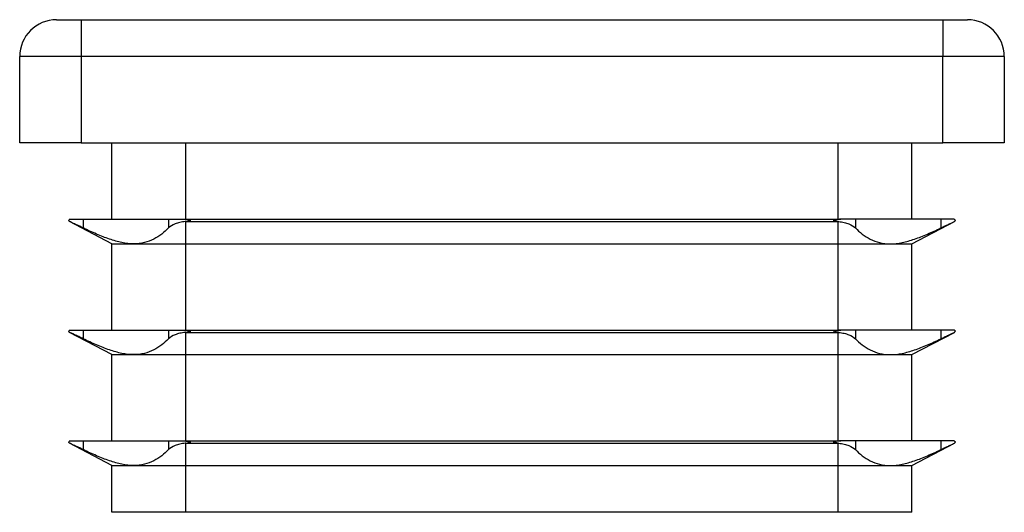
# Model space of a CAD drawing. Units: millimetres. Extents: x 5 to 292, y 5 to 205.
# Drawn here: x 107 to 147, y 100 to 120 of the extents above; entities that cross this region are included whole.
import ezdxf

# ---------------------------------------------------------------- set-up
doc = ezdxf.new("R2010")
doc.units = ezdxf.units.MM

msp = doc.modelspace()

# ---------------------------------------------------------------- linework, layer by layer
at = {"color": 7, "linetype": 'Continuous', "lineweight": 25}
for p, q in [((108.006, 119.627), (109.006, 119.627)), ((109.006, 119.627), (109.006, 118.127)), ((109.006, 119.627), (144.006, 119.627)), ((144.006, 119.627), (144.006, 118.127)), ((144.006, 119.627), (145.006, 119.627)), ((109.006, 118.127), (106.506, 118.127)), ((106.506, 114.627), (106.506, 118.127)), ((144.006, 118.127), (109.006, 118.127)), ((109.006, 118.127), (109.006, 114.627)), ((146.506, 118.127), (144.006, 118.127)), ((144.006, 114.627), (144.006, 118.127)), ((146.506, 118.127), (146.506, 114.627)), ((109.006, 114.627), (106.506, 114.627)), ((109.006, 114.627), (144.006, 114.627)), ((110.256, 111.527), (110.256, 114.627)), ((113.256, 111.527), (113.256, 114.627)), ((139.756, 111.527), (139.756, 114.627)), ((142.756, 111.527), (142.756, 114.627)), ((146.506, 114.627), (144.006, 114.627)), ((110.256, 110.527), (108.533, 111.433)), ((108.533, 111.433), (108.533, 111.433)), ((108.556, 111.527), (108.557, 111.527)), ((108.557, 111.527), (109.091, 111.527)), ((109.091, 111.527), (109.091, 111.17)), ((109.091, 111.527), (111.135, 111.527)), ((111.135, 111.527), (112.553, 111.527)), ((112.553, 111.527), (113.147, 111.527)), ((112.553, 111.527), (112.553, 111.17)), ((113.147, 111.527), (113.256, 111.527)), ((113.233, 111.433), (113.256, 111.433)), ((113.256, 111.518), (113.256, 111.527)), ((113.256, 111.527), (139.756, 111.527)), ((113.256, 111.433), (113.256, 111.436)), ((113.256, 111.433), (139.756, 111.433)), ((113.256, 110.527), (113.256, 111.433)), ((139.756, 111.518), (139.756, 111.527)), ((139.756, 111.527), (139.865, 111.527)), ((139.756, 111.433), (139.756, 111.436)), ((139.756, 111.433), (139.779, 111.433)), ((139.756, 110.527), (139.756, 111.433)), ((140.459, 111.527), (139.865, 111.527)), ((140.459, 111.527), (140.459, 111.17)), ((141.877, 111.527), (140.459, 111.527)), ((143.921, 111.527), (141.877, 111.527)), ((142.756, 110.527), (144.479, 111.433)), ((143.921, 111.527), (143.921, 111.17)), ((144.455, 111.527), (143.921, 111.527)), ((144.455, 111.527), (144.456, 111.527)), ((144.479, 111.433), (144.479, 111.433)), ((110.256, 107.027), (110.256, 110.527)), ((110.256, 110.527), (111.135, 110.527)), ((111.135, 110.527), (113.256, 110.527)), ((113.256, 110.527), (139.756, 110.527)), ((113.256, 107.027), (113.256, 110.527)), ((139.756, 110.527), (141.877, 110.527)), ((139.756, 107.027), (139.756, 110.527)), ((141.877, 110.527), (142.756, 110.527)), ((142.756, 107.027), (142.756, 110.527)), ((110.256, 106.027), (108.533, 106.933)), ((108.533, 106.933), (108.533, 106.933)), ((108.556, 107.027), (108.557, 107.027)), ((108.557, 107.027), (109.091, 107.027)), ((109.091, 107.027), (109.091, 106.67)), ((109.091, 107.027), (111.135, 107.027)), ((111.135, 107.027), (112.553, 107.027)), ((112.553, 107.027), (113.147, 107.027)), ((112.553, 107.027), (112.553, 106.67)), ((113.147, 107.027), (113.256, 107.027)), ((113.233, 106.933), (113.256, 106.933)), ((113.256, 107.018), (113.256, 107.027)), ((113.256, 107.027), (139.756, 107.027)), ((113.256, 106.933), (113.256, 106.936)), ((113.256, 106.933), (139.756, 106.933)), ((113.256, 106.027), (113.256, 106.933)), ((139.756, 107.018), (139.756, 107.027)), ((139.756, 107.027), (139.865, 107.027)), ((139.756, 106.933), (139.756, 106.936)), ((139.756, 106.933), (139.779, 106.933)), ((139.756, 106.027), (139.756, 106.933)), ((140.459, 107.027), (139.865, 107.027)), ((140.459, 107.027), (140.459, 106.67)), ((141.877, 107.027), (140.459, 107.027)), ((143.921, 107.027), (141.877, 107.027)), ((142.756, 106.027), (144.479, 106.933)), ((143.921, 107.027), (143.921, 106.67)), ((144.455, 107.027), (143.921, 107.027)), ((144.455, 107.027), (144.456, 107.027)), ((144.479, 106.933), (144.479, 106.933)), ((110.256, 102.527), (110.256, 106.027)), ((110.256, 106.027), (111.135, 106.027)), ((111.135, 106.027), (113.256, 106.027)), ((113.256, 106.027), (139.756, 106.027)), ((113.256, 102.527), (113.256, 106.027)), ((139.756, 106.027), (141.877, 106.027)), ((139.756, 102.527), (139.756, 106.027)), ((141.877, 106.027), (142.756, 106.027)), ((142.756, 102.527), (142.756, 106.027)), ((110.256, 101.527), (108.533, 102.433)), ((108.533, 102.433), (108.533, 102.433)), ((108.556, 102.527), (108.557, 102.527)), ((108.557, 102.527), (109.091, 102.527)), ((109.091, 102.527), (109.091, 102.17)), ((109.091, 102.527), (111.135, 102.527)), ((111.135, 102.527), (112.553, 102.527)), ((112.553, 102.527), (113.147, 102.527)), ((112.553, 102.527), (112.553, 102.17)), ((113.147, 102.527), (113.256, 102.527)), ((113.233, 102.433), (113.256, 102.433)), ((113.256, 102.518), (113.256, 102.527)), ((113.256, 102.527), (139.756, 102.527)), ((113.256, 102.433), (113.256, 102.436)), ((113.256, 102.433), (139.756, 102.433)), ((113.256, 101.527), (113.256, 102.433)), ((139.756, 102.518), (139.756, 102.527)), ((139.756, 102.527), (139.865, 102.527)), ((139.756, 102.433), (139.756, 102.436)), ((139.756, 102.433), (139.779, 102.433)), ((139.756, 101.527), (139.756, 102.433)), ((140.459, 102.527), (139.865, 102.527)), ((140.459, 102.527), (140.459, 102.17)), ((141.877, 102.527), (140.459, 102.527)), ((143.921, 102.527), (141.877, 102.527)), ((142.756, 101.527), (144.479, 102.433)), ((143.921, 102.527), (143.921, 102.17)), ((144.455, 102.527), (143.921, 102.527)), ((144.455, 102.527), (144.456, 102.527)), ((144.479, 102.433), (144.479, 102.433)), ((110.256, 99.627), (110.256, 101.527)), ((110.256, 101.527), (111.135, 101.527)), ((111.135, 101.527), (113.256, 101.527)), ((113.256, 101.527), (139.756, 101.527)), ((113.256, 99.627), (113.256, 101.527)), ((139.756, 101.527), (141.877, 101.527)), ((139.756, 99.627), (139.756, 101.527)), ((141.877, 101.527), (142.756, 101.527)), ((142.756, 99.627), (142.756, 101.527)), ((113.256, 99.627), (110.256, 99.627)), ((139.756, 99.627), (113.256, 99.627)), ((142.756, 99.627), (139.756, 99.627))]:
    msp.add_line(p, q, dxfattribs=at)
for centre, radius, start, end in [((108.006, 118.127), 1.5, 90, 180), ((145.006, 118.127), 1.5, 0, 90), ((108.556, 111.477), 0.05, 235.4761, 242.2737), ((144.456, 111.477), 0.05, 297.7263, 304.5239), ((108.556, 106.977), 0.05, 235.4761, 242.2737), ((144.456, 106.977), 0.05, 297.7263, 304.5239), ((108.556, 102.477), 0.05, 235.4761, 242.2737), ((144.456, 102.477), 0.05, 297.7263, 304.5239)]:
    msp.add_arc(centre, radius, start, end, dxfattribs=at)
for points, knots in [([(108.528, 111.518), (108.521, 111.513), (108.516, 111.507), (108.512, 111.501), (108.508, 111.494), (108.506, 111.486), (108.506, 111.478), (108.506, 111.478), (108.506, 111.477), (108.506, 111.477)], [0, 0, 0, 0, 0.0001001738, 0.0001001738, 0.0001001738, 0.0002061722, 0.0002061722, 0.0002061722, 0.0002124968, 0.0002124968, 0.0002124968, 0.0002124968]), ([(108.528, 111.436), (108.521, 111.44), (108.516, 111.446), (108.512, 111.453), (108.508, 111.46), (108.506, 111.468), (108.506, 111.476), (108.506, 111.476), (108.506, 111.476), (108.506, 111.477)], [0, 0, 0, 0, 0.0001001738, 0.0001001738, 0.0001001738, 0.0002061722, 0.0002061722, 0.0002061722, 0.0002124968, 0.0002124968, 0.0002124968, 0.0002124968]), ([(109.091, 111.17), (109.024, 111.202), (108.961, 111.232), (108.844, 111.287), (108.788, 111.313), (108.642, 111.38), (108.569, 111.414), (108.533, 111.433)], [0, 0, 0, 0, 0.25, 0.25, 0.5, 0.5, 1, 1, 1, 1]), ([(113.233, 111.433), (113.156, 111.423), (113.083, 111.41), (112.945, 111.378), (112.88, 111.358), (112.706, 111.29), (112.614, 111.234), (112.553, 111.17)], [0, 0, 0, 0, 0.25, 0.25, 0.5, 0.5, 1, 1, 1, 1]), ([(113.256, 111.518), (113.288, 111.513), (113.321, 111.507), (113.354, 111.501), (113.388, 111.494), (113.422, 111.486), (113.457, 111.478), (113.459, 111.478), (113.461, 111.477), (113.463, 111.477)], [0, 0, 0, 0, 0.0001001738, 0.0001001738, 0.0001001738, 0.0002061722, 0.0002061722, 0.0002061722, 0.0002124968, 0.0002124968, 0.0002124968, 0.0002124968]), ([(113.256, 111.436), (113.288, 111.44), (113.321, 111.446), (113.354, 111.453), (113.388, 111.46), (113.422, 111.468), (113.457, 111.476), (113.459, 111.476), (113.461, 111.476), (113.463, 111.477)], [0, 0, 0, 0, 0.0001001738, 0.0001001738, 0.0001001738, 0.0002061722, 0.0002061722, 0.0002061722, 0.0002124968, 0.0002124968, 0.0002124968, 0.0002124968]), ([(139.756, 111.518), (139.724, 111.513), (139.691, 111.507), (139.659, 111.501), (139.624, 111.494), (139.59, 111.486), (139.555, 111.478), (139.553, 111.478), (139.551, 111.477), (139.549, 111.477)], [0, 0, 0, 0, 0.0001001738, 0.0001001738, 0.0001001738, 0.0002061722, 0.0002061722, 0.0002061722, 0.0002124968, 0.0002124968, 0.0002124968, 0.0002124968]), ([(139.756, 111.436), (139.724, 111.44), (139.691, 111.446), (139.659, 111.453), (139.624, 111.46), (139.59, 111.468), (139.555, 111.476), (139.553, 111.476), (139.551, 111.476), (139.549, 111.477)], [0, 0, 0, 0, 0.0001001738, 0.0001001738, 0.0001001738, 0.0002061722, 0.0002061722, 0.0002061722, 0.0002124968, 0.0002124968, 0.0002124968, 0.0002124968]), ([(139.779, 111.433), (139.856, 111.423), (139.929, 111.41), (140.067, 111.378), (140.133, 111.358), (140.307, 111.29), (140.398, 111.234), (140.459, 111.17)], [0, 0, 0, 0, 0.25, 0.25, 0.5, 0.5, 1, 1, 1, 1]), ([(143.921, 111.17), (143.988, 111.202), (144.051, 111.232), (144.169, 111.287), (144.224, 111.313), (144.37, 111.38), (144.443, 111.414), (144.479, 111.433)], [0, 0, 0, 0, 0.25, 0.25, 0.5, 0.5, 1, 1, 1, 1]), ([(144.484, 111.518), (144.491, 111.513), (144.497, 111.507), (144.5, 111.501), (144.504, 111.494), (144.506, 111.486), (144.506, 111.478), (144.506, 111.478), (144.506, 111.477), (144.506, 111.477)], [0, 0, 0, 0, 0.0001001738, 0.0001001738, 0.0001001738, 0.0002061722, 0.0002061722, 0.0002061722, 0.0002124968, 0.0002124968, 0.0002124968, 0.0002124968]), ([(144.484, 111.436), (144.491, 111.44), (144.497, 111.446), (144.5, 111.453), (144.504, 111.46), (144.506, 111.468), (144.506, 111.476), (144.506, 111.476), (144.506, 111.476), (144.506, 111.477)], [0, 0, 0, 0, 0.0001001738, 0.0001001738, 0.0001001738, 0.0002061722, 0.0002061722, 0.0002061722, 0.0002124968, 0.0002124968, 0.0002124968, 0.0002124968]), ([(111.135, 110.527), (110.983, 110.527), (110.821, 110.545), (110.491, 110.612), (110.324, 110.661), (109.981, 110.779), (109.805, 110.849), (109.451, 111.001), (109.272, 111.083), (109.091, 111.17)], [0, 0, 0, 0, 0.25, 0.25, 0.5, 0.5, 0.75, 0.75, 1, 1, 1, 1]), ([(112.553, 111.17), (112.387, 110.996), (112.19, 110.839), (111.837, 110.661), (111.708, 110.612), (111.433, 110.545), (111.288, 110.527), (111.135, 110.527)], [0, 0, 0, 0, 0.5, 0.5, 0.75, 0.75, 1, 1, 1, 1]), ([(140.459, 111.17), (140.625, 110.996), (140.822, 110.839), (141.176, 110.661), (141.305, 110.612), (141.579, 110.545), (141.724, 110.527), (141.877, 110.527)], [0, 0, 0, 0, 0.5, 0.5, 0.75, 0.75, 1, 1, 1, 1]), ([(141.877, 110.527), (142.03, 110.527), (142.191, 110.545), (142.521, 110.612), (142.689, 110.661), (143.031, 110.779), (143.207, 110.849), (143.561, 111.001), (143.74, 111.083), (143.921, 111.17)], [0, 0, 0, 0, 0.25, 0.25, 0.5, 0.5, 0.75, 0.75, 1, 1, 1, 1]), ([(108.528, 107.018), (108.521, 107.013), (108.516, 107.007), (108.512, 107.001), (108.508, 106.994), (108.506, 106.986), (108.506, 106.978), (108.506, 106.978), (108.506, 106.977), (108.506, 106.977)], [0, 0, 0, 0, 0.0001001738, 0.0001001738, 0.0001001738, 0.0002061722, 0.0002061722, 0.0002061722, 0.0002124968, 0.0002124968, 0.0002124968, 0.0002124968]), ([(108.528, 106.936), (108.521, 106.94), (108.516, 106.946), (108.512, 106.953), (108.508, 106.96), (108.506, 106.968), (108.506, 106.976), (108.506, 106.976), (108.506, 106.976), (108.506, 106.977)], [0, 0, 0, 0, 0.0001001738, 0.0001001738, 0.0001001738, 0.0002061722, 0.0002061722, 0.0002061722, 0.0002124968, 0.0002124968, 0.0002124968, 0.0002124968]), ([(109.091, 106.67), (109.024, 106.702), (108.961, 106.732), (108.844, 106.787), (108.788, 106.813), (108.642, 106.88), (108.569, 106.914), (108.533, 106.933)], [0, 0, 0, 0, 0.25, 0.25, 0.5, 0.5, 1, 1, 1, 1]), ([(113.233, 106.933), (113.156, 106.923), (113.083, 106.91), (112.945, 106.878), (112.88, 106.858), (112.706, 106.79), (112.614, 106.734), (112.553, 106.67)], [0, 0, 0, 0, 0.25, 0.25, 0.5, 0.5, 1, 1, 1, 1]), ([(113.256, 107.018), (113.288, 107.013), (113.321, 107.007), (113.354, 107.001), (113.388, 106.994), (113.422, 106.986), (113.457, 106.978), (113.459, 106.978), (113.461, 106.977), (113.463, 106.977)], [0, 0, 0, 0, 0.0001001738, 0.0001001738, 0.0001001738, 0.0002061722, 0.0002061722, 0.0002061722, 0.0002124968, 0.0002124968, 0.0002124968, 0.0002124968]), ([(113.256, 106.936), (113.288, 106.94), (113.321, 106.946), (113.354, 106.953), (113.388, 106.96), (113.422, 106.968), (113.457, 106.976), (113.459, 106.976), (113.461, 106.976), (113.463, 106.977)], [0, 0, 0, 0, 0.0001001738, 0.0001001738, 0.0001001738, 0.0002061722, 0.0002061722, 0.0002061722, 0.0002124968, 0.0002124968, 0.0002124968, 0.0002124968]), ([(139.756, 107.018), (139.724, 107.013), (139.691, 107.007), (139.659, 107.001), (139.624, 106.994), (139.59, 106.986), (139.555, 106.978), (139.553, 106.978), (139.551, 106.977), (139.549, 106.977)], [0, 0, 0, 0, 0.0001001738, 0.0001001738, 0.0001001738, 0.0002061722, 0.0002061722, 0.0002061722, 0.0002124968, 0.0002124968, 0.0002124968, 0.0002124968]), ([(139.756, 106.936), (139.724, 106.94), (139.691, 106.946), (139.659, 106.953), (139.624, 106.96), (139.59, 106.968), (139.555, 106.976), (139.553, 106.976), (139.551, 106.976), (139.549, 106.977)], [0, 0, 0, 0, 0.0001001738, 0.0001001738, 0.0001001738, 0.0002061722, 0.0002061722, 0.0002061722, 0.0002124968, 0.0002124968, 0.0002124968, 0.0002124968]), ([(139.779, 106.933), (139.856, 106.923), (139.929, 106.91), (140.067, 106.878), (140.133, 106.858), (140.307, 106.79), (140.398, 106.734), (140.459, 106.67)], [0, 0, 0, 0, 0.25, 0.25, 0.5, 0.5, 1, 1, 1, 1]), ([(143.921, 106.67), (143.988, 106.702), (144.051, 106.732), (144.169, 106.787), (144.224, 106.813), (144.37, 106.88), (144.443, 106.914), (144.479, 106.933)], [0, 0, 0, 0, 0.25, 0.25, 0.5, 0.5, 1, 1, 1, 1]), ([(144.484, 107.018), (144.491, 107.013), (144.497, 107.007), (144.5, 107.001), (144.504, 106.994), (144.506, 106.986), (144.506, 106.978), (144.506, 106.978), (144.506, 106.977), (144.506, 106.977)], [0, 0, 0, 0, 0.0001001738, 0.0001001738, 0.0001001738, 0.0002061722, 0.0002061722, 0.0002061722, 0.0002124968, 0.0002124968, 0.0002124968, 0.0002124968]), ([(144.484, 106.936), (144.491, 106.94), (144.497, 106.946), (144.5, 106.953), (144.504, 106.96), (144.506, 106.968), (144.506, 106.976), (144.506, 106.976), (144.506, 106.976), (144.506, 106.977)], [0, 0, 0, 0, 0.0001001738, 0.0001001738, 0.0001001738, 0.0002061722, 0.0002061722, 0.0002061722, 0.0002124968, 0.0002124968, 0.0002124968, 0.0002124968]), ([(111.135, 106.027), (110.983, 106.027), (110.821, 106.045), (110.491, 106.112), (110.324, 106.161), (109.981, 106.279), (109.805, 106.349), (109.451, 106.501), (109.272, 106.583), (109.091, 106.67)], [0, 0, 0, 0, 0.25, 0.25, 0.5, 0.5, 0.75, 0.75, 1, 1, 1, 1]), ([(112.553, 106.67), (112.387, 106.496), (112.19, 106.339), (111.837, 106.161), (111.708, 106.112), (111.433, 106.045), (111.288, 106.027), (111.135, 106.027)], [0, 0, 0, 0, 0.5, 0.5, 0.75, 0.75, 1, 1, 1, 1]), ([(140.459, 106.67), (140.625, 106.496), (140.822, 106.339), (141.176, 106.161), (141.305, 106.112), (141.579, 106.045), (141.724, 106.027), (141.877, 106.027)], [0, 0, 0, 0, 0.5, 0.5, 0.75, 0.75, 1, 1, 1, 1]), ([(141.877, 106.027), (142.03, 106.027), (142.191, 106.045), (142.521, 106.112), (142.689, 106.161), (143.031, 106.279), (143.207, 106.349), (143.561, 106.501), (143.74, 106.583), (143.921, 106.67)], [0, 0, 0, 0, 0.25, 0.25, 0.5, 0.5, 0.75, 0.75, 1, 1, 1, 1]), ([(108.528, 102.518), (108.521, 102.513), (108.516, 102.507), (108.512, 102.501), (108.508, 102.494), (108.506, 102.486), (108.506, 102.478), (108.506, 102.478), (108.506, 102.477), (108.506, 102.477)], [0, 0, 0, 0, 0.0001001738, 0.0001001738, 0.0001001738, 0.0002061722, 0.0002061722, 0.0002061722, 0.0002124968, 0.0002124968, 0.0002124968, 0.0002124968]), ([(108.528, 102.436), (108.521, 102.44), (108.516, 102.446), (108.512, 102.453), (108.508, 102.46), (108.506, 102.468), (108.506, 102.476), (108.506, 102.476), (108.506, 102.476), (108.506, 102.477)], [0, 0, 0, 0, 0.0001001738, 0.0001001738, 0.0001001738, 0.0002061722, 0.0002061722, 0.0002061722, 0.0002124968, 0.0002124968, 0.0002124968, 0.0002124968]), ([(109.091, 102.17), (109.024, 102.202), (108.961, 102.232), (108.844, 102.287), (108.788, 102.313), (108.642, 102.38), (108.569, 102.414), (108.533, 102.433)], [0, 0, 0, 0, 0.25, 0.25, 0.5, 0.5, 1, 1, 1, 1]), ([(113.233, 102.433), (113.156, 102.423), (113.083, 102.41), (112.945, 102.378), (112.88, 102.358), (112.706, 102.29), (112.614, 102.234), (112.553, 102.17)], [0, 0, 0, 0, 0.25, 0.25, 0.5, 0.5, 1, 1, 1, 1]), ([(113.256, 102.518), (113.288, 102.513), (113.321, 102.507), (113.354, 102.501), (113.388, 102.494), (113.422, 102.486), (113.457, 102.478), (113.459, 102.478), (113.461, 102.477), (113.463, 102.477)], [0, 0, 0, 0, 0.0001001738, 0.0001001738, 0.0001001738, 0.0002061722, 0.0002061722, 0.0002061722, 0.0002124968, 0.0002124968, 0.0002124968, 0.0002124968]), ([(113.256, 102.436), (113.288, 102.44), (113.321, 102.446), (113.354, 102.453), (113.388, 102.46), (113.422, 102.468), (113.457, 102.476), (113.459, 102.476), (113.461, 102.476), (113.463, 102.477)], [0, 0, 0, 0, 0.0001001738, 0.0001001738, 0.0001001738, 0.0002061722, 0.0002061722, 0.0002061722, 0.0002124968, 0.0002124968, 0.0002124968, 0.0002124968]), ([(139.756, 102.518), (139.724, 102.513), (139.691, 102.507), (139.659, 102.501), (139.624, 102.494), (139.59, 102.486), (139.555, 102.478), (139.553, 102.478), (139.551, 102.477), (139.549, 102.477)], [0, 0, 0, 0, 0.0001001738, 0.0001001738, 0.0001001738, 0.0002061722, 0.0002061722, 0.0002061722, 0.0002124968, 0.0002124968, 0.0002124968, 0.0002124968]), ([(139.756, 102.436), (139.724, 102.44), (139.691, 102.446), (139.659, 102.453), (139.624, 102.46), (139.59, 102.468), (139.555, 102.476), (139.553, 102.476), (139.551, 102.476), (139.549, 102.477)], [0, 0, 0, 0, 0.0001001738, 0.0001001738, 0.0001001738, 0.0002061722, 0.0002061722, 0.0002061722, 0.0002124968, 0.0002124968, 0.0002124968, 0.0002124968]), ([(139.779, 102.433), (139.856, 102.423), (139.929, 102.41), (140.067, 102.378), (140.133, 102.358), (140.307, 102.29), (140.398, 102.234), (140.459, 102.17)], [0, 0, 0, 0, 0.25, 0.25, 0.5, 0.5, 1, 1, 1, 1]), ([(143.921, 102.17), (143.988, 102.202), (144.051, 102.232), (144.169, 102.287), (144.224, 102.313), (144.37, 102.38), (144.443, 102.414), (144.479, 102.433)], [0, 0, 0, 0, 0.25, 0.25, 0.5, 0.5, 1, 1, 1, 1]), ([(144.484, 102.518), (144.491, 102.513), (144.497, 102.507), (144.5, 102.501), (144.504, 102.494), (144.506, 102.486), (144.506, 102.478), (144.506, 102.478), (144.506, 102.477), (144.506, 102.477)], [0, 0, 0, 0, 0.0001001738, 0.0001001738, 0.0001001738, 0.0002061722, 0.0002061722, 0.0002061722, 0.0002124968, 0.0002124968, 0.0002124968, 0.0002124968]), ([(144.484, 102.436), (144.491, 102.44), (144.497, 102.446), (144.5, 102.453), (144.504, 102.46), (144.506, 102.468), (144.506, 102.476), (144.506, 102.476), (144.506, 102.476), (144.506, 102.477)], [0, 0, 0, 0, 0.0001001738, 0.0001001738, 0.0001001738, 0.0002061722, 0.0002061722, 0.0002061722, 0.0002124968, 0.0002124968, 0.0002124968, 0.0002124968]), ([(111.135, 101.527), (110.983, 101.527), (110.821, 101.545), (110.491, 101.612), (110.324, 101.661), (109.981, 101.779), (109.805, 101.849), (109.451, 102.001), (109.272, 102.083), (109.091, 102.17)], [0, 0, 0, 0, 0.25, 0.25, 0.5, 0.5, 0.75, 0.75, 1, 1, 1, 1]), ([(112.553, 102.17), (112.387, 101.996), (112.19, 101.839), (111.837, 101.661), (111.708, 101.612), (111.433, 101.545), (111.288, 101.527), (111.135, 101.527)], [0, 0, 0, 0, 0.5, 0.5, 0.75, 0.75, 1, 1, 1, 1]), ([(140.459, 102.17), (140.625, 101.996), (140.822, 101.839), (141.176, 101.661), (141.305, 101.612), (141.579, 101.545), (141.724, 101.527), (141.877, 101.527)], [0, 0, 0, 0, 0.5, 0.5, 0.75, 0.75, 1, 1, 1, 1]), ([(141.877, 101.527), (142.03, 101.527), (142.191, 101.545), (142.521, 101.612), (142.689, 101.661), (143.031, 101.779), (143.207, 101.849), (143.561, 102.001), (143.74, 102.083), (143.921, 102.17)], [0, 0, 0, 0, 0.25, 0.25, 0.5, 0.5, 0.75, 0.75, 1, 1, 1, 1])]:
    msp.add_open_spline(points, degree=3, knots=knots, dxfattribs=at)
for points in [[(108.528, 111.518), (108.536, 111.523), (108.545, 111.527), (108.557, 111.527)], [(108.533, 111.433), (108.531, 111.434), (108.529, 111.435), (108.528, 111.436)], [(113.147, 111.527), (113.183, 111.527), (113.219, 111.523), (113.256, 111.518)], [(113.256, 111.436), (113.248, 111.435), (113.241, 111.434), (113.233, 111.433)], [(139.865, 111.527), (139.829, 111.527), (139.793, 111.523), (139.756, 111.518)], [(139.756, 111.436), (139.764, 111.435), (139.771, 111.434), (139.779, 111.433)], [(144.484, 111.518), (144.477, 111.523), (144.467, 111.527), (144.455, 111.527)], [(144.479, 111.433), (144.481, 111.434), (144.483, 111.435), (144.484, 111.436)], [(108.528, 107.018), (108.536, 107.023), (108.545, 107.027), (108.557, 107.027)], [(108.533, 106.933), (108.531, 106.934), (108.529, 106.935), (108.528, 106.936)], [(113.147, 107.027), (113.183, 107.027), (113.219, 107.023), (113.256, 107.018)], [(113.256, 106.936), (113.248, 106.935), (113.241, 106.934), (113.233, 106.933)], [(139.865, 107.027), (139.829, 107.027), (139.793, 107.023), (139.756, 107.018)], [(139.756, 106.936), (139.764, 106.935), (139.771, 106.934), (139.779, 106.933)], [(144.484, 107.018), (144.477, 107.023), (144.467, 107.027), (144.455, 107.027)], [(144.479, 106.933), (144.481, 106.934), (144.483, 106.935), (144.484, 106.936)], [(108.528, 102.518), (108.536, 102.523), (108.545, 102.527), (108.557, 102.527)], [(108.533, 102.433), (108.531, 102.434), (108.529, 102.435), (108.528, 102.436)], [(113.147, 102.527), (113.183, 102.527), (113.219, 102.523), (113.256, 102.518)], [(113.256, 102.436), (113.248, 102.435), (113.241, 102.434), (113.233, 102.433)], [(139.865, 102.527), (139.829, 102.527), (139.793, 102.523), (139.756, 102.518)], [(139.756, 102.436), (139.764, 102.435), (139.771, 102.434), (139.779, 102.433)], [(144.484, 102.518), (144.477, 102.523), (144.467, 102.527), (144.455, 102.527)], [(144.479, 102.433), (144.481, 102.434), (144.483, 102.435), (144.484, 102.436)]]:
    msp.add_open_spline(points, degree=3, dxfattribs=at)

doc.saveas('drawing.dxf')
